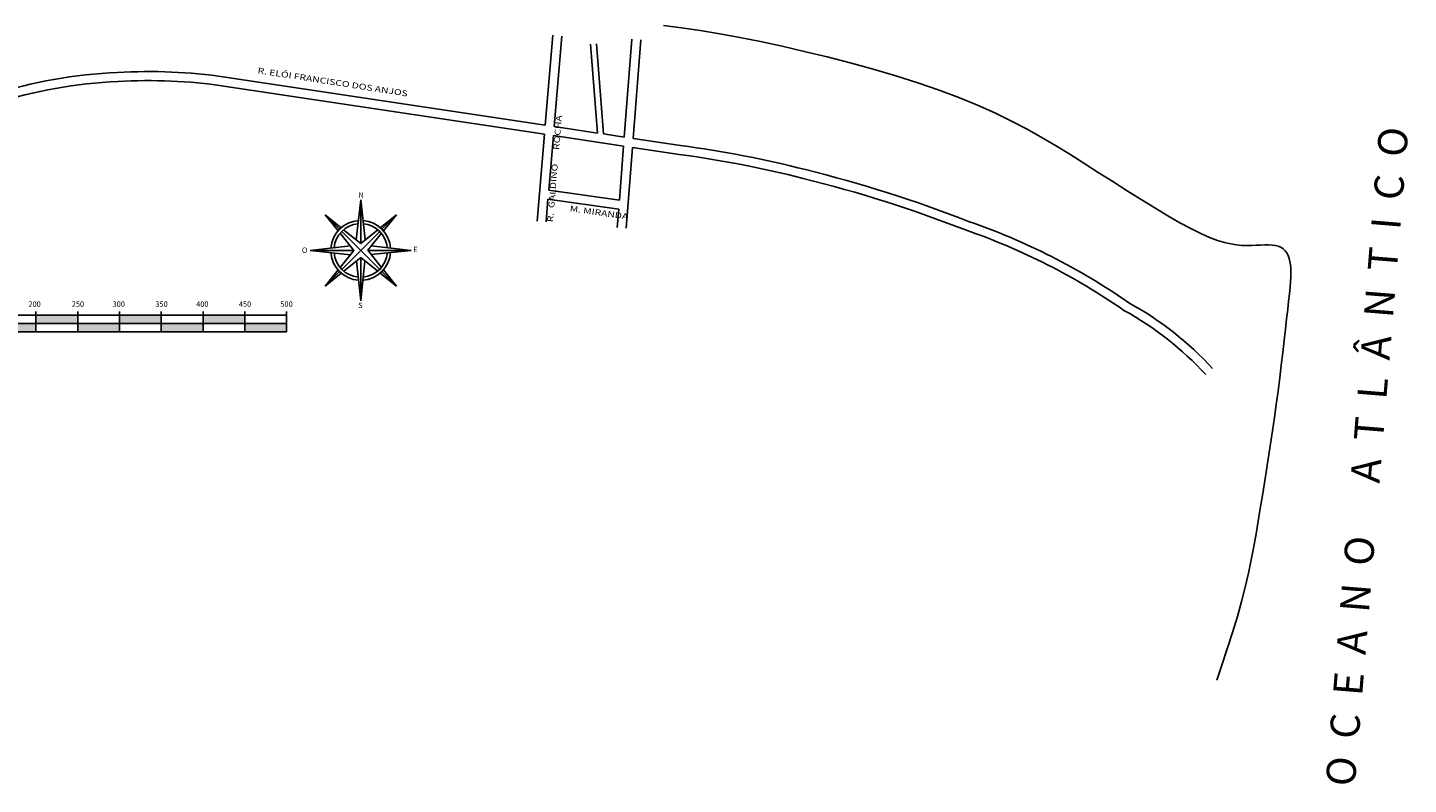
# Model space of a CAD drawing. Extents: x -348556 to 16971, y 4553 to 364655.
# Drawn here: x -148290 to 16971, y 71335 to 161877 of the extents above; entities that cross this region are included whole.
import ezdxf

# ---------------------------------------------------------------- set-up
doc = ezdxf.new("R2010")
doc.units = 0
doc.header["$LTSCALE"] = 5
doc.header["$MEASUREMENT"] = 0
for name, color, linetype in [('ESCALA', 7, 'CONTINUOUS'), ('Hatch_Rio', 4, 'CONTINUOUS'), ('RUAS', 2, 'CONTINUOUS'), ('Textos_mapa', 7, 'CONTINUOUS')]:
    doc.layers.add(name, color=color, linetype=linetype)
doc.styles.add('Arial', font='ARIAL.TTF')

msp = doc.modelspace()

# ---------------------------------------------------------------- hatches: boundary and pattern name
at = {"layer": 'ESCALA'}
for points in [[(-142290, 127481), (-147290, 127481), (-147290, 126481), (-142290, 126481)], [(-132290, 127481), (-137290, 127481), (-137290, 126481), (-132290, 126481)], [(-122290, 127481), (-127290, 127481), (-127290, 126481), (-122290, 126481)], [(-147290, 126481), (-152290, 126481), (-152290, 125481), (-147290, 125481)], [(-137290, 126481), (-142290, 126481), (-142290, 125481), (-137290, 125481)], [(-127290, 126481), (-132290, 126481), (-132290, 125481), (-127290, 125481)], [(-117290, 126481), (-122290, 126481), (-122290, 125481), (-117290, 125481)]]:
    msp.add_hatch(color=256, dxfattribs=at).paths.add_polyline_path(points)

# ---------------------------------------------------------------- linework, layer by layer
at = {"layer": 'ESCALA', "color": 7}
for p, q in [((-108947, 136470), (-108420, 141266)), ((-108420, 141266), (-107893, 136470)), ((-108420, 136044), (-108420, 141266)), ((-112690, 139497), (-110759, 137936)), ((-112690, 139497), (-110951, 137758)), ((-111129, 137567), (-112690, 139497)), ((-106080, 137936), (-104149, 139497)), ((-105888, 137758), (-104149, 139497)), ((-104149, 139497), (-105710, 137567)), ((-109236, 135227), (-110889, 137270)), ((-110692, 132954), (-106153, 137493)), ((-110686, 137493), (-106147, 132954)), ((-110463, 137696), (-108420, 136044)), ((-108420, 136044), (-106377, 137696)), ((-105950, 137270), (-107588, 135245)), ((-114459, 135227), (-109663, 135754)), ((-107177, 135754), (-102380, 135227)), ((-109663, 134700), (-114459, 135227)), ((-114459, 135227), (-109236, 135227)), ((-110894, 133177), (-109236, 135227)), ((-108420, 134381), (-110461, 132744)), ((-108420, 129188), (-108926, 133975)), ((-108420, 129188), (-108420, 134381)), ((-106378, 132744), (-108420, 134381)), ((-107913, 133975), (-108420, 129188)), ((-107588, 135245), (-105937, 133186)), ((-107574, 135227), (-102380, 135227)), ((-102380, 135227), (-107168, 134721)), ((-112690, 130956), (-111135, 132880)), ((-112690, 130956), (-110958, 132689)), ((-110760, 132505), (-112690, 130956)), ((-104149, 130956), (-106080, 132505)), ((-105882, 132689), (-104149, 130956)), ((-105698, 132887), (-104149, 130956)), ((-147290, 127481), (-147290, 127893)), ((-142290, 127481), (-142290, 127893)), ((-137290, 127481), (-137290, 127893)), ((-132290, 127481), (-132290, 127893)), ((-127290, 127481), (-127290, 127893)), ((-122290, 127481), (-122290, 127893)), ((-117290, 127481), (-117290, 127893))]:
    msp.add_line(p, q, dxfattribs=at)
at = {"layer": 'ESCALA'}
for p, q in [((-147290, 127481), (-147290, 125481)), ((-142290, 127481), (-142290, 125481)), ((-137290, 127481), (-137290, 125481)), ((-132290, 127481), (-132290, 125481)), ((-127290, 127481), (-127290, 125481)), ((-122290, 127481), (-122290, 125481)), ((-167290, 126481), (-117290, 126481))]:
    msp.add_line(p, q, dxfattribs=at)
msp.add_lwpolyline([(-167290, 127481), (-117290, 127481), (-117290, 125481), (-167290, 125481)], close=True, dxfattribs=at)
at = {"layer": 'ESCALA', "color": 7}
for radius, start, end in [(3585, 94.3443, 175.56146), (3210, 95.60147, 174.29282), (3585, 4.43854, 85.6557), (3210, 5.70718, 84.39853), (3585, 184.22685, 265.84291), (3210, 185.46973, 264.63691), (3585, 274.15709, 355.93747), (3210, 275.36309, 354.74293)]:
    msp.add_arc((-108420, 135220), radius, start, end, dxfattribs=at)
at = {"layer": 'Hatch_Rio'}
msp.add_lwpolyline([(-5968, 83816), (-5401, 85490), (-4715, 87541), (-4074, 89517), (-3494, 91410), (-2987, 93215), (-2547, 94942), (-2164, 96602), (-1827, 98210), (-1528, 99776), (-1257, 101314), (-1002, 102836), (-756, 104355), (-509, 105881), (-262, 107416), (-15, 108960), (229, 110512), (470, 112073), (706, 113641), (935, 115216), (1156, 116798), (1368, 118384), (1569, 119959), (1760, 121504), (1939, 123002), (2106, 124436), (2260, 125786), (2401, 127035), (2528, 128165), (2639, 129164), (2734, 130040), (2811, 130806), (2868, 131478), (2903, 132068), (2915, 132591), (2902, 133060), (2862, 133490), (2794, 133892), (2696, 134265), (2566, 134607), (2404, 134913), (2207, 135182), (1974, 135410), (1704, 135593), (1395, 135730), (1046, 135818), (659, 135866), (236, 135881), (-222, 135874), (-711, 135854), (-1230, 135830), (-1777, 135811), (-2350, 135806), (-2949, 135826), (-3587, 135883), (-4278, 135993), (-5038, 136169), (-5882, 136426), (-6825, 136778), (-7882, 137239), (-9068, 137823), (-10392, 138539), (-11838, 139372), (-13384, 140302), (-15010, 141306), (-16693, 142364), (-18411, 143456), (-20143, 144560), (-21866, 145656), (-23568, 146727), (-25267, 147769), (-26987, 148785), (-28755, 149776), (-30596, 150743), (-32538, 151687), (-34605, 152610), (-36823, 153514), (-39208, 154398), (-41737, 155258), (-44374, 156090), (-47086, 156888), (-49838, 157648), (-52596, 158363), (-55327, 159030), (-57995, 159642), (-60574, 160197), (-63060, 160693), (-65460, 161134), (-67777, 161520), (-70015, 161853), (-72181, 162135)], dxfattribs=at)
at = {"layer": 'RUAS'}
for p, q in [((-85444, 160959), (-86352, 150208)), ((-84362, 160868), (-85275, 150046)), ((-75967, 160500), (-76876, 148785)), ((-74884, 160408), (-75799, 148623)), ((-80068, 149264), (-80902, 159889)), ((-79358, 149158), (-80204, 159943)), ((-124652, 155961), (-86352, 150208)), ((-86443, 149123), (-87321, 138723)), ((-85367, 148962), (-85918, 142430)), ((-76961, 147699), (-77463, 141224)), ((-75884, 147537), (-76632, 137893)), ((-85918, 142430), (-77463, 141224)), ((-86010, 141346), (-86238, 138639)), ((-86010, 141346), (-77548, 140138)), ((-77548, 140138), (-77715, 137977))]:
    msp.add_line(p, q, dxfattribs=at)
msp.add_lwpolyline([(-153215, 152485), (-152268, 152823, -0.0655323), (-137473, 155419, -0.0516262), (-124811, 154886), (-86443, 149123)], format="xyb", dxfattribs=at)
for points in [[(-85367, 148962), (-76961, 147699)], [(-85275, 150046), (-80068, 149264)], [(-79358, 149158), (-76876, 148785)], [(-75884, 147537), (-70297, 146698)], [(-75799, 148623), (-70136, 147772)]]:
    msp.add_lwpolyline(points, dxfattribs=at)
for centre, radius, start, end in [((-135008, 97923), 58635, 92.46436, 107.47242), ((-133714, 94000), 62620, 81.67892, 93.49313), ((-86325, 23884), 124942, 75.56946, 82.55499), ((-86422, 23391), 124357, 75.58024, 82.54973), ((-92605, -6850), 155192, 68.62206, 76.14969), ((-92605, -6850), 156279, 68.63017, 76.14772), ((-61401, 64169), 77750, 55.23526, 70.9588), ((-61401, 64169), 78837, 55.27564, 70.94267), ((-35852, 93997), 39969, 42.66029, 61.03072), ((-35852, 93997), 38882, 42.71196, 61.11091)]:
    msp.add_arc(centre, radius, start, end, dxfattribs=at)

# ---------------------------------------------------------------- texts
at = {"layer": 'ESCALA', "color": 7, "style": 'Arial'}
for s, p in [('N', (-108683, 141511)), ('O', (-115459, 134919)), ('E', (-102129, 135013)), ('200', (-148192, 128473)), ('250', (-143003, 128473)), ('300', (-138122, 128473)), ('350', (-133003, 128473)), ('400', (-128116, 128473)), ('450', (-123003, 128473)), ('500', (-118043, 128473)), ('S', (-108728, 128319))]:
    msp.add_text(s, height=650, dxfattribs=at).set_placement(p)
at = {"layer": 'Textos_mapa', "style": 'Arial', "width": 1.3}
for s, rotation, p in [('R. ELÓI FRANCISCO DOS ANJOS', 351.15794, (-120799, 156421)), ('R.  GALDINO      ROCHA', 85.1741, (-85415, 138570)), ('M. MIRANDA', 351.87846, (-83443, 139906))]:
    msp.add_text(s, height=700, rotation=rotation, dxfattribs=at).set_placement(p)
at = {"layer": 'Textos_mapa', "style": 'Arial'}
msp.add_text('O  C  E  A  N  O      A  T  L  Â  N  T  I  C  O', height=3500, rotation=85.33196, dxfattribs=at).set_placement((10546, 71007))

doc.saveas('drawing.dxf')
